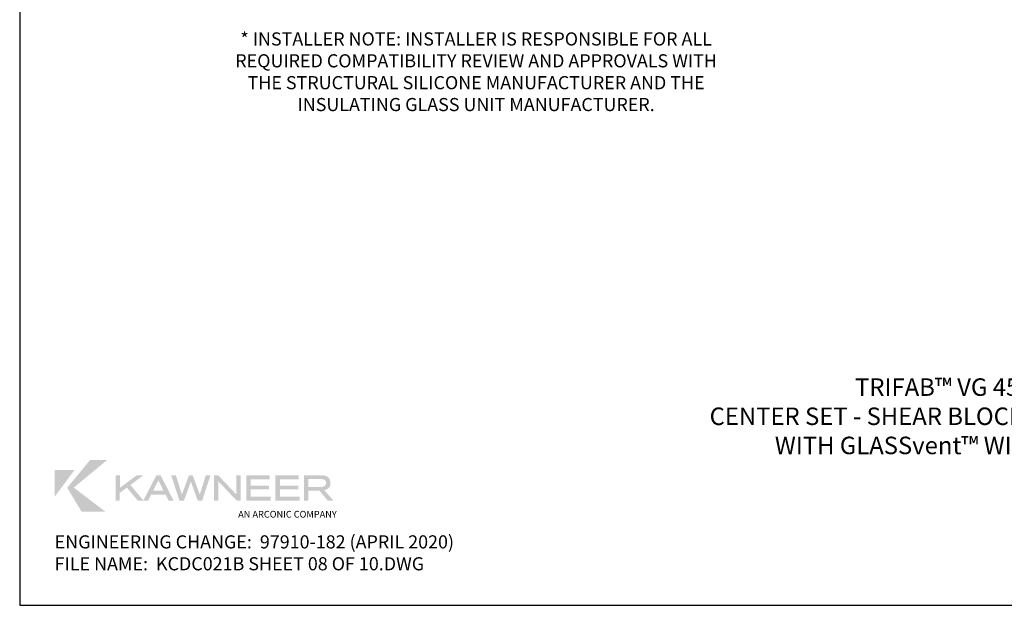
# Model space of a CAD drawing. Extents: x 0 to 102, y 0 to 70.
# Drawn here: x 0 to 28, y 0 to 17 of the extents above; entities that cross this region are included whole.
import ezdxf

# ---------------------------------------------------------------- set-up
doc = ezdxf.new("R2010")
doc.units = 0
doc.header["$LTSCALE"] = 0.5
doc.header["$MEASUREMENT"] = 0
doc.layers.get('0').update_dxf_attribs({"color": 4, "linetype": 'CONTINUOUS'})
for name, color, linetype in [('FORMAT', 7, 'CONTINUOUS'), ('Kawneer Logo-English', 7, 'CONTINUOUS'), ('TEXT', 3, 'CONTINUOUS')]:
    doc.layers.add(name, color=color, linetype=linetype)
doc.styles.get("Standard").update_dxf_attribs({"font": 'arial.ttf'})

# ---------------------------------------------------------------- blocks, each defined once
blk = doc.blocks.new('Kawneer Logo English')
at = {"layer": 'Kawneer Logo-English'}
for points in [[(0.2706, 0.0336), (0.2688, 0.035), (0.2633, 0.0391), (0.255, 0.0454), (0.2442, 0.0536), (0.2314, 0.0633), (0.2173, 0.0741), (0.202, 0.0857), (0.1863, 0.0976), (0.1706, 0.1096), (0.1553, 0.1211), (0.1411, 0.132), (0.1285, 0.1417), (0.1176, 0.15), (0.1094, 0.1563), (0.1041, 0.1604), (0.1023, 0.1619), (0.1044, 0.1637), (0.1101, 0.1683), (0.1189, 0.1757), (0.1304, 0.1851), (0.1439, 0.1963), (0.159, 0.2087), (0.1751, 0.2221), (0.1917, 0.2359), (0.2083, 0.2496), (0.2244, 0.2628), (0.2395, 0.2753), (0.253, 0.2864), (0.2644, 0.2959), (0.2731, 0.3031), (0.2788, 0.3078), (0.2808, 0.3095), (0.2799, 0.3095), (0.277, 0.3096), (0.2725, 0.3096), (0.2666, 0.3096), (0.2597, 0.3096), (0.252, 0.3096), (0.2438, 0.3096), (0.2352, 0.3096), (0.2267, 0.3096), (0.2184, 0.3095), (0.2106, 0.3095), (0.2037, 0.3095), (0.1979, 0.3095), (0.1933, 0.3095), (0.1904, 0.3095), (0.1894, 0.3095), (0.188, 0.3078), (0.1841, 0.303), (0.1781, 0.2958), (0.1702, 0.2862), (0.161, 0.2751), (0.1507, 0.2625), (0.1396, 0.2491), (0.1283, 0.2352), (0.1169, 0.2214), (0.1059, 0.208), (0.0955, 0.1955), (0.0863, 0.1843), (0.0785, 0.1748), (0.0724, 0.1675), (0.0686, 0.1627), (0.0672, 0.1612), (0.068, 0.1597), (0.0704, 0.1556), (0.0743, 0.1493), (0.0791, 0.1412), (0.0849, 0.1315), (0.0913, 0.1208), (0.0982, 0.1092), (0.1053, 0.0973), (0.1124, 0.0855), (0.1193, 0.0739), (0.1257, 0.0632), (0.1315, 0.0535), (0.1364, 0.0454), (0.1402, 0.0391), (0.1426, 0.035), (0.1435, 0.0336)], [(0.0002, 0.2564), (0, 0.1137), (0.0012, 0.1153), (0.0046, 0.1197), (0.0099, 0.1268), (0.0167, 0.136), (0.0248, 0.1468), (0.0339, 0.1588), (0.0435, 0.1717), (0.0535, 0.185), (0.0634, 0.1984), (0.073, 0.2112), (0.0821, 0.2234), (0.0902, 0.2342), (0.097, 0.2433), (0.1022, 0.2503), (0.1057, 0.2549), (0.1069, 0.2565)], [(0.8092, 0.2278), (0.7789, 0.1309), (0.7782, 0.1288), (0.7776, 0.127), (0.7771, 0.1253), (0.7767, 0.1238), (0.7764, 0.1249), (0.7761, 0.126), (0.7759, 0.1268), (0.7758, 0.1272), (0.7756, 0.128), (0.7751, 0.1292), (0.774, 0.1323), (0.7721, 0.1373), (0.7698, 0.1436), (0.7671, 0.1512), (0.764, 0.1596), (0.7606, 0.1686), (0.7573, 0.1779), (0.7539, 0.1872), (0.7506, 0.1962), (0.7475, 0.2046), (0.7448, 0.2122), (0.7424, 0.2185), (0.7406, 0.2235), (0.7395, 0.2266), (0.7391, 0.2278), (0.7191, 0.2278), (0.6843, 0.1336), (0.6832, 0.1306), (0.6824, 0.1282), (0.6817, 0.1261), (0.6812, 0.1241), (0.6809, 0.1251), (0.6805, 0.1262), (0.6802, 0.1273), (0.6799, 0.1287), (0.6795, 0.1298), (0.6785, 0.1329), (0.677, 0.1378), (0.675, 0.1442), (0.6726, 0.1516), (0.67, 0.16), (0.6672, 0.169), (0.6643, 0.1782), (0.6614, 0.1875), (0.6586, 0.1964), (0.656, 0.2047), (0.6536, 0.2123), (0.6516, 0.2186), (0.6501, 0.2235), (0.6491, 0.2266), (0.6488, 0.2278), (0.6238, 0.2278), (0.6676, 0.0927), (0.6923, 0.0927), (0.726, 0.1855), (0.727, 0.1883), (0.7278, 0.1906), (0.7285, 0.1928), (0.729, 0.1947), (0.7299, 0.1922), (0.7307, 0.1894), (0.7318, 0.1863), (0.7331, 0.1827), (0.7655, 0.0927), (0.7896, 0.0927), (0.8341, 0.2278), (0.8306, 0.2278)], [(0.9726, 0.2278), (0.9726, 0.1355), (0.973, 0.1265), (0.973, 0.1255), (0.9731, 0.1238), (0.9717, 0.1254), (0.9711, 0.1263), (0.9642, 0.1339), (0.8756, 0.2278), (0.853, 0.2278), (0.853, 0.0927), (0.8757, 0.0927), (0.8757, 0.1928), (0.8757, 0.1931), (0.8756, 0.194), (0.8755, 0.1953), (0.8754, 0.1968), (0.8756, 0.1965), (0.8757, 0.1963), (0.8765, 0.1955), (0.8782, 0.1936), (0.8798, 0.1918), (0.8805, 0.1909), (0.8816, 0.1898), (0.8845, 0.1867), (0.8892, 0.1819), (0.8952, 0.1756), (0.9021, 0.1681), (0.91, 0.1598), (0.9184, 0.151), (0.9272, 0.1418), (0.9358, 0.1326), (0.9442, 0.1237), (0.9521, 0.1154), (0.9591, 0.108), (0.965, 0.1017), (0.9696, 0.0969), (0.9726, 0.0938), (0.9736, 0.0927), (0.9952, 0.0927), (0.9952, 0.2278), (0.9927, 0.2278)], [(1.0494, 0.1526), (1.0512, 0.1526), (1.0549, 0.1526), (1.0602, 0.1526), (1.0668, 0.1526), (1.0744, 0.1526), (1.0827, 0.1526), (1.0915, 0.1526), (1.1006, 0.1526), (1.1095, 0.1526), (1.1182, 0.1526), (1.1262, 0.1526), (1.1334, 0.1526), (1.1396, 0.1526), (1.1442, 0.1526), (1.1472, 0.1526), (1.1482, 0.1526), (1.1482, 0.173), (1.1472, 0.173), (1.1442, 0.173), (1.1396, 0.173), (1.1335, 0.173), (1.1262, 0.173), (1.1182, 0.173), (1.1095, 0.173), (1.1006, 0.173), (1.0915, 0.173), (1.0827, 0.173), (1.0744, 0.173), (1.0668, 0.173), (1.0602, 0.173), (1.0549, 0.173), (1.0512, 0.173), (1.0494, 0.173), (1.0494, 0.1754), (1.0494, 0.1794), (1.0494, 0.1844), (1.0494, 0.1899), (1.0494, 0.1953), (1.0494, 0.2003), (1.0494, 0.2043), (1.0494, 0.2067), (1.0512, 0.2067), (1.055, 0.2067), (1.0605, 0.2067), (1.0672, 0.2067), (1.075, 0.2067), (1.0835, 0.2067), (1.0925, 0.2067), (1.1019, 0.2067), (1.1111, 0.2067), (1.12, 0.2067), (1.1283, 0.2067), (1.1356, 0.2067), (1.1419, 0.2067), (1.1466, 0.2067), (1.1497, 0.2067), (1.1508, 0.2067), (1.1508, 0.2278), (1.1483, 0.2278), (1.0259, 0.2278), (1.0259, 0.0927), (1.1556, 0.0927), (1.1556, 0.1137), (1.1545, 0.1137), (1.1512, 0.1137), (1.1462, 0.1137), (1.1397, 0.1137), (1.1319, 0.1137), (1.1232, 0.1137), (1.1139, 0.1137), (1.1043, 0.1137), (1.0945, 0.1137), (1.0851, 0.1137), (1.0761, 0.1137), (1.0679, 0.1137), (1.0609, 0.1137), (1.0552, 0.1137), (1.0513, 0.1137), (1.0494, 0.1137), (1.0494, 0.1164), (1.0494, 0.1209), (1.0494, 0.1267), (1.0494, 0.1331), (1.0494, 0.1395), (1.0494, 0.1453), (1.0494, 0.1499)], [(1.2056, 0.1526), (1.2075, 0.1526), (1.2112, 0.1526), (1.2165, 0.1526), (1.223, 0.1526), (1.2306, 0.1526), (1.239, 0.1526), (1.2478, 0.1526), (1.2568, 0.1526), (1.2658, 0.1526), (1.2744, 0.1526), (1.2826, 0.1526), (1.2897, 0.1526), (1.2958, 0.1526), (1.3005, 0.1526), (1.3035, 0.1526), (1.3045, 0.1526), (1.3045, 0.173), (1.3035, 0.173), (1.3005, 0.173), (1.2958, 0.173), (1.2897, 0.173), (1.2826, 0.173), (1.2744, 0.173), (1.2658, 0.173), (1.2568, 0.173), (1.2478, 0.173), (1.239, 0.173), (1.2306, 0.173), (1.223, 0.173), (1.2165, 0.173), (1.2112, 0.173), (1.2075, 0.173), (1.2056, 0.173), (1.2056, 0.1754), (1.2056, 0.1794), (1.2056, 0.1844), (1.2056, 0.1899), (1.2056, 0.1953), (1.2056, 0.2003), (1.2056, 0.2043), (1.2056, 0.2067), (1.2075, 0.2067), (1.2113, 0.2067), (1.2167, 0.2067), (1.2234, 0.2067), (1.2313, 0.2067), (1.2397, 0.2067), (1.2489, 0.2067), (1.2581, 0.2067), (1.2674, 0.2067), (1.2762, 0.2067), (1.2845, 0.2067), (1.2919, 0.2067), (1.2981, 0.2067), (1.3029, 0.2067), (1.306, 0.2067), (1.3071, 0.2067), (1.3071, 0.2278), (1.3046, 0.2278), (1.1822, 0.2278), (1.1822, 0.0927), (1.3119, 0.0927), (1.3119, 0.1137), (1.3107, 0.1137), (1.3075, 0.1137), (1.3024, 0.1137), (1.2959, 0.1137), (1.2882, 0.1137), (1.2795, 0.1137), (1.2702, 0.1137), (1.2605, 0.1137), (1.2508, 0.1137), (1.2413, 0.1137), (1.2324, 0.1137), (1.2242, 0.1137), (1.2172, 0.1137), (1.2115, 0.1137), (1.2076, 0.1137), (1.2056, 0.1137), (1.2056, 0.1164), (1.2056, 0.1209), (1.2056, 0.1267), (1.2056, 0.1331), (1.2056, 0.1395), (1.2056, 0.1453), (1.2056, 0.1499)]]:
    blk.add_hatch(color=256, dxfattribs=at).paths.add_polyline_path(points)
h = blk.add_hatch(color=256, dxfattribs=at)
h.paths.add_polyline_path([(0.527, 0.1446), (0.529, 0.1487), (0.5323, 0.1552), (0.5365, 0.1634), (0.541, 0.1723), (0.5453, 0.1808), (0.5491, 0.1882), (0.5516, 0.1932), (0.5526, 0.1952), (0.5528, 0.1958), (0.5534, 0.1971), (0.5542, 0.199), (0.555, 0.2013), (0.5555, 0.2001), (0.5561, 0.1989), (0.5567, 0.1975), (0.5575, 0.1959), (0.5583, 0.1943), (0.5606, 0.1896), (0.564, 0.1829), (0.568, 0.1749), (0.5724, 0.1662), (0.5766, 0.1578), (0.5803, 0.1503), (0.5831, 0.1446), (0.5791, 0.1446), (0.5725, 0.1446), (0.5642, 0.1446), (0.555, 0.1446), (0.5459, 0.1446), (0.5376, 0.1446), (0.5311, 0.1446)], flags=16)
h.paths.add_polyline_path([(0.5657, 0.2278), (0.5444, 0.2278), (0.4748, 0.0934), (0.473, 0.0956), (0.47, 0.0991), (0.4661, 0.1037), (0.4616, 0.1091), (0.4563, 0.1153), (0.4507, 0.122), (0.4448, 0.1291), (0.4387, 0.1362), (0.4327, 0.1433), (0.4269, 0.1502), (0.4215, 0.1567), (0.4165, 0.1626), (0.4123, 0.1675), (0.4089, 0.1715), (0.4065, 0.1744), (0.4053, 0.1758), (0.4067, 0.1769), (0.4094, 0.1789), (0.4132, 0.1817), (0.4179, 0.1852), (0.4232, 0.1891), (0.4291, 0.1935), (0.4353, 0.1982), (0.4416, 0.2029), (0.4479, 0.2076), (0.454, 0.2121), (0.4596, 0.2163), (0.4646, 0.22), (0.4689, 0.2232), (0.4721, 0.2256), (0.4743, 0.2272), (0.475, 0.2278), (0.4674, 0.2278), (0.4396, 0.2278), (0.4386, 0.227), (0.4359, 0.2251), (0.4318, 0.2221), (0.4264, 0.2181), (0.4201, 0.2133), (0.4129, 0.208), (0.4051, 0.2023), (0.397, 0.1963), (0.3889, 0.1904), (0.3809, 0.1845), (0.3733, 0.1788), (0.3663, 0.1737), (0.3602, 0.1691), (0.355, 0.1654), (0.3513, 0.1626), (0.3491, 0.161), (0.3491, 0.1631), (0.3491, 0.1663), (0.3491, 0.1703), (0.3491, 0.175), (0.3491, 0.1802), (0.3491, 0.1858), (0.3491, 0.1917), (0.3491, 0.1975), (0.3491, 0.2033), (0.3491, 0.2088), (0.3491, 0.214), (0.3491, 0.2185), (0.3491, 0.2223), (0.3491, 0.2252), (0.3491, 0.2271), (0.3491, 0.2278), (0.3258, 0.2278), (0.3258, 0.0927), (0.3487, 0.0927), (0.3487, 0.0944), (0.3487, 0.0988), (0.3487, 0.1052), (0.3487, 0.1126), (0.3487, 0.12), (0.3487, 0.1267), (0.3487, 0.1318), (0.3487, 0.1343), (0.3507, 0.1357), (0.3549, 0.1388), (0.3605, 0.1429), (0.3669, 0.1476), (0.3733, 0.1523), (0.3792, 0.1566), (0.3837, 0.1599), (0.3862, 0.1618), (0.3873, 0.1604), (0.3895, 0.1578), (0.3925, 0.1542), (0.3965, 0.1495), (0.4009, 0.1443), (0.4058, 0.1384), (0.4109, 0.1322), (0.4162, 0.126), (0.4216, 0.1196), (0.4266, 0.1137), (0.4313, 0.108), (0.4355, 0.1029), (0.4391, 0.0987), (0.4418, 0.0955), (0.4436, 0.0934), (0.4442, 0.0927), (0.4743, 0.0927), (0.4754, 0.0927), (0.5008, 0.0927), (0.5015, 0.094), (0.5032, 0.0973), (0.5055, 0.1021), (0.5083, 0.1077), (0.5111, 0.1135), (0.5137, 0.1186), (0.5157, 0.1226), (0.5167, 0.1248), (0.518, 0.1248), (0.5207, 0.1248), (0.5246, 0.1248), (0.5296, 0.1248), (0.5353, 0.1248), (0.5415, 0.1248), (0.5482, 0.1248), (0.5551, 0.1248), (0.562, 0.1248), (0.5688, 0.1248), (0.575, 0.1248), (0.5807, 0.1248), (0.5856, 0.1248), (0.5896, 0.1248), (0.5923, 0.1248), (0.5936, 0.1248), (0.5946, 0.1226), (0.5966, 0.1186), (0.5992, 0.1135), (0.602, 0.1077), (0.6048, 0.1021), (0.6071, 0.0973), (0.6088, 0.094), (0.6094, 0.0927), (0.6364, 0.0927), (0.5672, 0.2278)])
h = blk.add_hatch(color=256, dxfattribs=at)
h.paths.add_polyline_path([(1.3584, 0.1651), (1.3584, 0.168), (1.3584, 0.1729), (1.3584, 0.1792), (1.3584, 0.1862), (1.3584, 0.1931), (1.3584, 0.1995), (1.3584, 0.2044), (1.3584, 0.2072), (1.3599, 0.2072), (1.3627, 0.2072), (1.3664, 0.2072), (1.3711, 0.2072), (1.3764, 0.2072), (1.3823, 0.2072), (1.3883, 0.2072), (1.3946, 0.2072), (1.4008, 0.2072), (1.4067, 0.2072), (1.4123, 0.2072), (1.4173, 0.2072), (1.4214, 0.2072), (1.4245, 0.2072), (1.4266, 0.2072), (1.4273, 0.2072), (1.431, 0.2071), (1.4343, 0.2069), (1.4359, 0.2067), (1.4374, 0.2064), (1.4389, 0.2061), (1.4404, 0.2056), (1.4417, 0.2051), (1.443, 0.2045), (1.4442, 0.2037), (1.4454, 0.2029), (1.4466, 0.2018), (1.4476, 0.2007), (1.4486, 0.1993), (1.4495, 0.1978), (1.4504, 0.1961), (1.4511, 0.1945), (1.4516, 0.193), (1.452, 0.1914), (1.4522, 0.19), (1.4524, 0.1887), (1.4524, 0.1875), (1.4525, 0.1863), (1.4524, 0.1845), (1.4522, 0.1828), (1.4519, 0.181), (1.4514, 0.1794), (1.4508, 0.1779), (1.4501, 0.1765), (1.4493, 0.1751), (1.4483, 0.1737), (1.447, 0.1723), (1.4457, 0.1711), (1.4443, 0.17), (1.4428, 0.169), (1.4412, 0.1682), (1.4396, 0.1675), (1.4379, 0.1669), (1.4361, 0.1665), (1.4342, 0.166), (1.4324, 0.1657), (1.4304, 0.1655), (1.4285, 0.1654), (1.4244, 0.1652), (1.4202, 0.1651), (1.4177, 0.1651), (1.4111, 0.1651), (1.4018, 0.1651), (1.391, 0.1651), (1.38, 0.1651), (1.37, 0.1651), (1.3623, 0.1651)], flags=16)
h.paths.add_polyline_path([(1.4438, 0.1486), (1.4469, 0.1492), (1.4495, 0.1499), (1.4519, 0.1506), (1.454, 0.1515), (1.4559, 0.1522), (1.4576, 0.153), (1.4591, 0.154), (1.4606, 0.1549), (1.4621, 0.1558), (1.4634, 0.1569), (1.4647, 0.158), (1.4659, 0.1591), (1.467, 0.1602), (1.468, 0.1613), (1.4689, 0.1626), (1.4699, 0.1637), (1.4706, 0.1649), (1.4715, 0.1662), (1.4721, 0.1674), (1.4728, 0.1686), (1.4733, 0.1699), (1.4738, 0.1711), (1.4743, 0.1724), (1.4747, 0.1737), (1.4754, 0.1761), (1.4758, 0.1785), (1.4762, 0.1808), (1.4765, 0.1831), (1.4766, 0.1851), (1.4767, 0.1871), (1.4766, 0.1889), (1.4765, 0.1906), (1.4764, 0.1924), (1.4761, 0.1941), (1.4758, 0.1958), (1.4756, 0.1974), (1.4751, 0.199), (1.4746, 0.2006), (1.4742, 0.2021), (1.4735, 0.2036), (1.473, 0.2051), (1.4722, 0.2065), (1.4715, 0.2079), (1.4706, 0.2092), (1.4698, 0.2105), (1.4689, 0.2118), (1.4679, 0.213), (1.4669, 0.2141), (1.4658, 0.2154), (1.4647, 0.2164), (1.4635, 0.2174), (1.4622, 0.2184), (1.461, 0.2194), (1.4596, 0.2203), (1.4583, 0.2211), (1.4568, 0.222), (1.4554, 0.2227), (1.4538, 0.2234), (1.4523, 0.224), (1.4507, 0.2246), (1.4491, 0.2251), (1.4473, 0.2256), (1.4452, 0.2262), (1.4433, 0.2265), (1.4411, 0.2269), (1.4389, 0.2272), (1.4364, 0.2274), (1.4335, 0.2276), (1.43, 0.2277), (1.4261, 0.2278), (1.426, 0.2278), (1.3349, 0.2278), (1.3349, 0.0927), (1.3586, 0.0927), (1.3586, 0.0947), (1.3586, 0.1001), (1.3586, 0.108), (1.3586, 0.117), (1.3586, 0.1263), (1.3586, 0.1348), (1.3586, 0.1413), (1.3586, 0.1448), (1.3623, 0.1448), (1.3694, 0.1448), (1.3787, 0.1448), (1.389, 0.1448), (1.3993, 0.1448), (1.4082, 0.1448), (1.4147, 0.1448), (1.4177, 0.1448), (1.4201, 0.142), (1.4252, 0.136), (1.4323, 0.1276), (1.4403, 0.1181), (1.4482, 0.1087), (1.455, 0.1006), (1.4599, 0.0948), (1.4618, 0.0927), (1.4925, 0.0927), (1.4907, 0.0948), (1.4856, 0.1005), (1.4785, 0.1088), (1.4701, 0.1183), (1.4615, 0.1282), (1.4536, 0.1373), (1.4474, 0.1445)])
at = {"layer": 'Kawneer Logo-English', "insert": (1.5101, 0.0373), "char_height": 0.036, "attachment_point": 3}
blk.add_mtext_dynamic_manual_height_columns('{\\fArial TUR|b0|i0|c0|p34;\\T1.05;AN ARCONIC COMPANY}', width=0.61259, gutter_width=1, heights=[0], dxfattribs=at)

msp = doc.modelspace()

# ---------------------------------------------------------------- linework, layer by layer
at = {"layer": 'FORMAT'}
msp.add_lwpolyline([(0, 70.023235), (0, 0), (101.813596, 0)], dxfattribs=at)

# ---------------------------------------------------------------- block references
at = {"xscale": 5.337000000000001, "yscale": 5.337000000000001, "zscale": 5.337000000000001}
msp.add_blockref('Kawneer Logo English', (1, 2.5), dxfattribs=at)

# ---------------------------------------------------------------- texts
at = {"color": 2, "insert": (32.155314, 6.486013), "char_height": 0.5, "width": 29.23668131, "attachment_point": 2}
msp.add_mtext('TRIFAB™ VG 450 FRAMING SYSTEM 1-3/4" SIGHTLINE   \\P{\\fCalibri|b0|i0|c0|p34;CENTER SET - SHEAR BLOCK ASSEMBLY OUTSIDE GLAZED - GLASS STOPS "UP" \\PWITH GLASSvent™ WINDOWS FOR STOREFRONT FRAMING DETAILS \\P(1/4" INFILL)}', dxfattribs=at)
at = {"layer": 'TEXT', "insert": (13.041807, 16.373515), "char_height": 0.375, "width": 14.625, "attachment_point": 2}
msp.add_mtext('* INSTALLER NOTE: INSTALLER IS RESPONSIBLE FOR ALL REQUIRED COMPATIBILITY REVIEW AND APPROVALS WITH THE STRUCTURAL SILICONE MANUFACTURER AND THE INSULATING GLASS UNIT MANUFACTURER.', dxfattribs=at)
at = {"layer": 'TEXT', "insert": (1, 2), "char_height": 0.375, "attachment_point": 1}
msp.add_mtext_dynamic_manual_height_columns('ENGINEERING CHANGE:  97910-182 (APRIL 2020)\\PFILE NAME:  KCDC021B SHEET 08 OF 10.DWG', width=15.45718689, gutter_width=1.25, heights=[0], dxfattribs=at)

doc.saveas('drawing.dxf')
